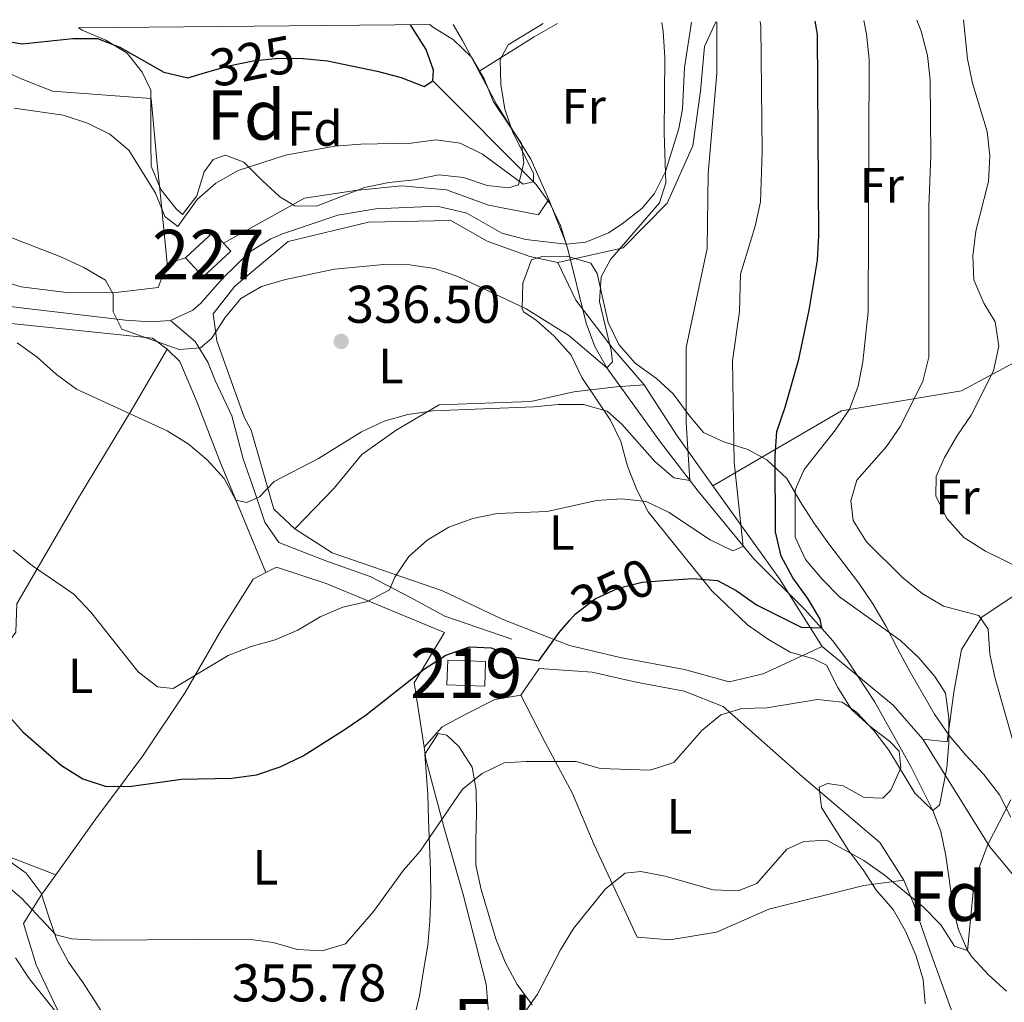
# Model space of a CAD drawing. Units: metres. Extents: x 576310 to 579757, y 4765873 to 4770538.
# Drawn here: x 578309 to 578508, y 4766858 to 4767057 of the extents above; entities that cross this region are included whole.
import ezdxf
from ezdxf.enums import TextEntityAlignment as Align

# ---------------------------------------------------------------- set-up
doc = ezdxf.new("R2010")
doc.units = ezdxf.units.M
doc.header["$MEASUREMENT"] = 0
for name, pattern in [('DGN Style 2', [77.66329999999999, 46.59798, -31.06532]), ('DGN Style 3', [108.72862, 77.6633, -31.06532]), ('DGN Style 5', [54.36431, 23.29899, -31.06532])]:
    doc.linetypes.add(name, pattern=pattern)
for name, color, linetype, lineweight in [('Nivel 11', 7, 'Continuous', 0), ('Nivel 15', 7, 'Continuous', 0), ('Nivel 20', 7, 'Continuous', 0), ('Nivel 21', 7, 'Continuous', 0), ('Nivel 22', 7, 'Continuous', 0), ('Nivel 35', 7, 'Continuous', 0), ('Nivel 36', 7, 'Continuous', 0), ('Nivel 37', 7, 'Continuous', 0), ('Nivel 4', 7, 'Continuous', 0), ('Nivel 41', 7, 'Continuous', 0), ('Nivel 48', 7, 'Continuous', 0), ('Nivel 49', 7, 'Continuous', 0), ('Nivel 5', 7, 'Continuous', 0), ('Nivel 52', 7, 'Continuous', 0), ('Nivel 57', 7, 'Continuous', 0), ('Nivel 7', 7, 'Continuous', 0)]:
    doc.layers.add(name, color=color, linetype=linetype, lineweight=lineweight)
doc.styles.add('Style-Arial', font='txt')
doc.styles.add('Style-Arial Narrow', font='txt')
doc.styles.add('Style-Helvetica-Narrow-Oblique', font='txt')

# ---------------------------------------------------------------- blocks, each defined once
blk = doc.blocks.new('5PATER')
at = {"layer": 'Nivel 7', "linetype": 'Continuous', "lineweight": 0}
h = blk.add_hatch(color=51, dxfattribs=at)
edge = h.paths.add_edge_path()
edge.add_ellipse((-0.004882592707872391, -0.004379048943519592), major_axis=(-1.095731442372465, -1.110710699892244), ratio=0.9994222409660318, start_angle=0, end_angle=360)

msp = doc.modelspace()

# ---------------------------------------------------------------- linework, layer by layer
at = {"layer": 'Nivel 11', "color": 142, "linetype": 'DGN Style 3', "lineweight": 13}
msp.add_polyline3d([(578508.7199999988, 4766860.27, 363.32), (578505.120000001, 4766863.59, 361.74), (578501.8099999987, 4766867.130000001, 360.4), (578500.879999999, 4766868.52, 360), (578499.0100000016, 4766872.880000001, 358.99), (578497.9100000001, 4766877.640000001, 358.06), (578496.4899999984, 4766887.66, 356.4), (578495.4400000013, 4766892.57, 355.65), (578493.8399999999, 4766896.82, 355), (578489.3900000006, 4766905.720000001, 353.79), (578482.0899999999, 4766918.85, 352.29), (578476.6099999994, 4766927.15, 351.18), (578473.6099999994, 4766931.09, 350.52), (578468.0799999982, 4766937.35, 349.13), (578457.6799999997, 4766947.699999999, 345.84), (578446.4499999993, 4766961.369999999, 340.68), (578438.8299999982, 4766971.24, 337.98), (578427.9800000004, 4766986.26, 335), (578425.5300000012, 4766990.58, 334.35), (578423.7699999996, 4766995.290000001, 333.77), (578420.0799999982, 4767010.279999999, 332.16), (578418.5700000003, 4767015.050000001, 331.57), (578416.5199999996, 4767019.470000001, 330.9), (578413.6799999997, 4767023.359999999, 330.13), (578392.7800000012, 4767044.33, 325)], dxfattribs=at)
at = {"layer": 'Nivel 15', "color": 1, "linetype": 'Continuous', "lineweight": 0, "extrusion": (-0.02393556706016525, -0.022412394610882, 0.9994622420068277), "elevation": -120345.9603315646, "flags": 128}
msp.add_lwpolyline([(-3084385.353330437, 3678441.845707864), (-3084385.341983017, 3678449.469832156), (-3084382.328081891, 3678449.469832156)], dxfattribs=at)
at = {"layer": 'Nivel 15', "color": 51, "linetype": 'Continuous', "lineweight": 13, "elevation": 354.34, "flags": 128}
msp.add_lwpolyline([(578395.7899999991, 4766927.189999999), (578403.4600000009, 4766926.93), (578403.2899999991, 4766921.92), (578395.620000001, 4766922.189999999), (578395.7899999991, 4766927.189999999)], dxfattribs=at)
at = {"layer": 'Nivel 15', "color": 1, "linetype": 'Continuous', "lineweight": 0}
msp.add_polyline3d([(578350.4499999993, 4767011.5, 337.51), (578351.9499999993, 4767009.890000001, 337.51), (578346.379999999, 4767004.68, 337.51), (578342.8200000003, 4767008.5, 337.26)], dxfattribs=at)
at = {"layer": 'Nivel 20', "color": 7, "linetype": 'DGN Style 2', "lineweight": 0, "elevation": 335.36, "flags": 128}
msp.add_lwpolyline([(578342.8200000003, 4767008.5), (578339.0899999999, 4767007.41)], dxfattribs=at)
at = {"layer": 'Nivel 20', "color": 7, "linetype": 'DGN Style 2', "lineweight": 0, "extrusion": (0.7924839735946407, 0.5926523933708396, 0.1439871252142505), "elevation": 3283613.521239411, "flags": 128}
msp.add_lwpolyline([(3471116.924953634, -477433.8009836581), (3471104.641756739, -477427.8489609696), (3471092.21537865, -477426.0097960643)], dxfattribs=at)
at = {"layer": 'Nivel 20', "color": 7, "linetype": 'DGN Style 2', "lineweight": 0, "extrusion": (0.1304225496429186, 0.2991796571508831, 0.9452414989259202), "elevation": 1501949.071507912, "flags": 128}
msp.add_lwpolyline([(1374687.385695832, -4348898.492441922), (1374667.496557238, -4348885.991359334), (1374654.116042485, -4348876.339788221)], dxfattribs=at)
at = {"layer": 'Nivel 20', "color": 7, "linetype": 'DGN Style 2', "lineweight": 0, "extrusion": (0.2018743138514521, 0.3519771667248694, 0.9139796690908057), "elevation": 1794952.176553048, "flags": 128}
msp.add_lwpolyline([(1869827.138547603, -4042275.216060907), (1869835.701656023, -4042278.444570504), (1869854.041517591, -4042281.894886099)], dxfattribs=at)
at = {"layer": 'Nivel 20', "color": 7, "linetype": 'DGN Style 2', "lineweight": 0}
for points in [[(578287.75, 4767054.699999999, 326.85), (578291.1999999993, 4767052.880000001, 327.16), (578309.75, 4767044.65, 329.29), (578315.870000001, 4767042.199999999, 329.29), (578335.879999999, 4767040.710000001, 327.89), (578337.0199999996, 4767028.199999999, 329.89), (578337.9499999993, 4767019.119999999, 332.42), (578339.0899999999, 4767007.41, 333.53)], [(578350.4499999993, 4767011.5, 331.88), (578366.8399999999, 4767020.609999999, 331.74), (578377.1099999994, 4767022.109999999, 331.74), (578386.4400000013, 4767023.050000001, 331.74), (578395.5399999991, 4767022.300000001, 331.73), (578404.0300000012, 4767019.17, 331.73), (578414.1400000006, 4767017.189999999, 332.02), (578416.2300000004, 4767020.310000001, 332.02), (578412.5700000003, 4767028.449999999, 331.7), (578405.7100000009, 4767039.49, 331.25), (578398.7699999996, 4767052.460000001, 329.98), (578396.8999999985, 4767055.720000001, 329.38)], [(578418.0599999987, 4767007.560000001, 331.9), (578431.25, 4767010.57, 338.5), (578440.1600000001, 4767019.6, 338.63), (578445.370000001, 4767031.16, 338.9), (578446.8599999994, 4767042.25, 339.27), (578447.6700000018, 4767051.23, 341.17), (578450.0100000016, 4767056.210000001, 343.67)], [(578339.0899999999, 4767007.41, 333.53), (578337.25, 4767002.540000001, 333.53), (578329.2800000012, 4767001.560000001, 334.9), (578319.2600000016, 4767001.43, 336.61), (578309.5899999999, 4767002.67, 336.61), (578300.5500000007, 4767005.42, 337.92), (578287.8000000007, 4767010.880000001, 339.77), (578286.9600000009, 4767015.73, 338.01), (578277.6700000018, 4767017.17, 337.37), (578266.0399999991, 4767024.439999999, 337.37), (578244.4299999997, 4767034.26, 337.4), (578251.1099999994, 4767041.09, 334.92), (578259.1799999997, 4767053.67, 329.22), (578259.620000001, 4767054.439999999, 328.78)], [(578364.9100000001, 4766953.77, 342.4), (578360.6499999985, 4766957.73, 342.23), (578356.0599999987, 4766973.710000001, 339.18), (578354.6700000018, 4766976.310000001, 338.76), (578349.0899999999, 4766991.720000001, 337.2), (578348.370000001, 4766997.199999999, 335.64), (578352.7600000016, 4767002.77, 335.64), (578363.5300000012, 4767011.810000001, 335.64), (578379.7699999996, 4767015.720000001, 335.04), (578396.3900000006, 4767016.07, 334.77), (578403.7699999996, 4767011.890000001, 334.77), (578412.3900000006, 4767008.83, 334.77), (578418.0599999987, 4767007.560000001, 335.11)], [(578249.1000000015, 4767005.77, 351.32), (578249.8900000006, 4767008.699999999, 350.32), (578264.7899999991, 4767006.060000001, 348.33), (578288, 4766999.609999999, 339.87), (578304.7199999988, 4766995.540000001, 337.94), (578336.129999999, 4766992.32, 336.84), (578339.0700000003, 4766990.040000001, 336.84)], [(578418.0599999987, 4767007.560000001, 335.11), (578421.6600000001, 4766999.98, 335.47), (578429.1400000006, 4766990.189999999, 340.01), (578435.4800000004, 4766982.880000001, 341.13)], [(578540.3099999987, 4767004.449999999, 378.08), (578516.7699999996, 4766990.890000001, 367.5), (578499.6400000006, 4766981.619999999, 358.48), (578475.370000001, 4766977.6, 354.18), (578449.379999999, 4766962.42, 354.18)], [(578289.5300000012, 4766897.960000001, 356.78), (578290.129999999, 4766904.02, 355.03), (578302.6900000013, 4766924.84, 351.1), (578308.5, 4766932.85, 347.55), (578308.7100000009, 4766938.58, 346.86), (578320.9600000009, 4766959.65, 342.63), (578331.870000001, 4766977.720000001, 340.4), (578339.0700000003, 4766990.040000001, 338.6)], [(578339.0700000003, 4766990.040000001, 338.6), (578341.6499999985, 4766987.560000001, 338.6), (578345, 4766979.609999999, 338.93), (578349.75, 4766967.439999999, 341.51), (578359.0199999996, 4766944.91, 343.51)], [(578435.4800000004, 4766982.880000001, 341.13), (578429.870000001, 4766982.470000001, 340.92), (578421.2899999991, 4766981.42, 340.92), (578412.5799999982, 4766979.49, 340.92), (578394.0799999982, 4766978.810000001, 340.92), (578385.3999999985, 4766973.710000001, 340.92), (578378.4499999993, 4766968.75, 341.27), (578372.8299999982, 4766961.98, 341.28), (578364.9100000001, 4766953.77, 342.4)], [(578471.5100000016, 4766929.93, 354.28), (578459.5300000012, 4766924.43, 354.5), (578452.6900000013, 4766922.83, 354.49), (578443.6400000006, 4766925.33, 353.65), (578430.6700000018, 4766927.73, 351.28), (578420.4400000013, 4766930.16, 349.72), (578406.8299999982, 4766935.49, 348.54), (578394.7699999996, 4766941.199999999, 346.66), (578372.4200000018, 4766948.9, 343.85), (578364.9100000001, 4766953.77, 343.79)], [(578569.8999999985, 4766952.25, 388.44), (578568.129999999, 4766928.630000001, 389.27), (578566.6499999985, 4766915.359999999, 389.2), (578564.4499999993, 4766899.59, 388.54), (578563.4899999984, 4766885.57, 388.54), (578562.1900000013, 4766883.380000001, 387.7), (578530.8000000007, 4766873.52, 374.66), (578521.8399999999, 4766873.210000001, 370.05), (578512.629999999, 4766880.68, 363.67), (578505.4100000001, 4766889.48, 359.76), (578491.8099999987, 4766911.25, 355.48)], [(578391.0100000016, 4766909.59, 352.66), (578389.75, 4766917.869999999, 351.3), (578389.0300000012, 4766922.6, 351.19), (578395.129999999, 4766932.790000001, 349.77), (578371.2100000009, 4766942.66, 344.62), (578361.1600000001, 4766946.02, 343.8), (578359.0199999996, 4766944.91, 343.8)], [(578555.6700000018, 4766947.109999999, 380.01), (578541.4699999988, 4766946.65, 373.53), (578530.6400000006, 4766946.57, 370.11), (578521.25, 4766944.460000001, 366.51), (578510.6799999997, 4766940.529999999, 363.9), (578503.7399999984, 4766935.869999999, 360.73), (578499.6700000018, 4766929.369999999, 358.59), (578498.1099999994, 4766920.699999999, 357.67), (578496.7399999984, 4766910.66, 356.82), (578491.8099999987, 4766911.25, 356.27)], [(578359.0199999996, 4766944.91, 343.8), (578356.4499999993, 4766943.560000001, 343.8), (578349.9699999988, 4766933.24, 344.19), (578342.7100000009, 4766920.68, 347.58), (578334.129999999, 4766907.85, 350.58), (578324.6900000013, 4766895.09, 352.02), (578316.5899999999, 4766883.810000001, 354.14)], [(578488.0199999996, 4766882.699999999, 358.69), (578483.1099999994, 4766890.33, 358.31), (578467.4499999993, 4766903.68, 356.92), (578451.4699999988, 4766917.84, 355.18), (578443.6099999994, 4766920.9, 354.68), (578433.879999999, 4766922.77, 353.41), (578424.9600000009, 4766924.77, 351.6), (578414.3000000007, 4766925.51, 351.36), (578410.5399999991, 4766920.130000001, 351.36)], [(578391.0100000016, 4766909.59, 354.78), (578394.6999999993, 4766913.73, 354.71), (578399.3500000015, 4766916.189999999, 353.52), (578405.3099999987, 4766919.220000001, 353.27), (578410.5399999991, 4766920.130000001, 353.27)], [(578410.5399999991, 4766920.130000001, 353.27), (578415.4600000009, 4766910.57, 354.78), (578421.0100000016, 4766900.26, 357.63), (578425.370000001, 4766889.890000001, 361.08), (578430.1099999994, 4766879.77, 361.01), (578434.0899999999, 4766871.199999999, 361.35), (578440.6999999993, 4766870.68, 361.98), (578450.1499999985, 4766872.24, 362.03), (578460.7100000009, 4766876.859999999, 362.02), (578479.9299999997, 4766881.65, 362.02), (578488.0199999996, 4766882.699999999, 362.02)], [(578404.6600000001, 4766848.460000001, 361.06), (578403.5700000003, 4766861.720000001, 359.19), (578398.9100000001, 4766879.810000001, 356.28), (578395.0199999996, 4766893.49, 354.41), (578391.379999999, 4766907.17, 353.06), (578391.0100000016, 4766909.59, 352.66)], [(578316.5899999999, 4766883.810000001, 355.34), (578307.1099999994, 4766887.43, 357.44), (578300.620000001, 4766889.449999999, 357.44), (578293, 4766893.26, 357.31), (578289.4200000018, 4766896.91, 357.08), (578289.5300000012, 4766897.960000001, 356.78)], [(578316.5899999999, 4766883.810000001, 354.14), (578313.6400000006, 4766879.689999999, 354.92), (578310.0700000003, 4766873.939999999, 355.35), (578312.6099999994, 4766865.609999999, 356.68), (578316.8399999999, 4766856.67, 359.23), (578326.3999999985, 4766842.970000001, 359.23)], [(578488.0199999996, 4766882.699999999, 362.02), (578489.9800000004, 4766877.98, 362.4), (578493.2199999988, 4766868.470000001, 363.75), (578503.8500000015, 4766839.310000001, 369.74)]]:
    msp.add_polyline3d(points, dxfattribs=at)
at = {"layer": 'Nivel 21', "color": 7, "linetype": 'DGN Style 3', "lineweight": 0}
for points in [[(578339.7800000012, 4766995.83, 335.32), (578344.2899999991, 4766997.93, 334.75), (578345.870000001, 4766999.359999999, 334.55), (578350.25, 4767004.369999999, 334.37), (578355.7600000016, 4767009.77, 333.87), (578360.0300000012, 4767012.34, 333.38), (578362.3999999985, 4767013.359999999, 333.18), (578373.5799999982, 4767017.18, 333.04), (578381.2300000004, 4767018.460000001, 333.04), (578393.629999999, 4767018.98, 333.04), (578399.6799999997, 4767017.59, 333.07), (578406.75, 4767013.529999999, 333.16), (578411.5899999999, 4767012.23, 333.44), (578419.7600000016, 4767011.310000001, 334.4), (578423.6999999993, 4767011.710000001, 334.87), (578428.2899999991, 4767013.560000001, 334.85), (578431.0899999999, 4767015.369999999, 334.87), (578435.0599999987, 4767018.48, 335.16), (578437.5899999999, 4767021.51, 335.4), (578439.8399999999, 4767026, 335.7), (578442.5300000012, 4767034.65, 335.92), (578443.2699999996, 4767038.550000001, 335.94), (578443.6499999985, 4767047.029999999, 336.88), (578445.1000000015, 4767056.16, 337.46)], [(578179.120000001, 4767048.779999999, 350.7), (578183.3599999994, 4767046.33, 350.16), (578192.9600000009, 4767037.48, 350.04), (578200.4600000009, 4767033.290000001, 350.04), (578208.5700000003, 4767027.59, 348.71), (578216.3399999999, 4767023.93, 347.8), (578226.8900000006, 4767019.76, 347.4), (578231.7699999996, 4767018.869999999, 346.79), (578236.7300000004, 4767018.52, 346.04), (578240.6700000018, 4767017.859999999, 345.55), (578259.870000001, 4767012.4, 344.23), (578269.5, 4767009.390000001, 342.99), (578278.9299999997, 4767006.34, 341.26), (578287.9100000001, 4767002.060000001, 340.12), (578294.0599999987, 4767000.48, 339.3), (578308.9400000013, 4766998.5, 337.62), (578330.6900000013, 4766995.960000001, 335.96), (578335.6799999997, 4766995.6, 335.61), (578339.7800000012, 4766995.83, 335.32)], [(578339.7800000012, 4766995.83, 335.32), (578344.7300000004, 4766991.630000001, 334.85), (578347.3099999987, 4766987.460000001, 335.49), (578348.7699999996, 4766983.75, 336.04), (578352.120000001, 4766976.609999999, 337.51), (578354.4200000018, 4766967.9, 339.62), (578356.7699999996, 4766961.130000001, 341.23), (578358.8000000007, 4766955.1, 341.23), (578361.6700000018, 4766950.970000001, 341.85), (578371.1799999997, 4766947.27, 342.99), (578380.1099999994, 4766944.09, 345.16), (578388.1099999994, 4766939.91, 346.95), (578395.2399999984, 4766936.09, 347.8), (578408.7800000012, 4766931.449999999, 349.57)]]:
    msp.add_polyline3d(points, dxfattribs=at)
at = {"layer": 'Nivel 22', "color": 30, "linetype": 'DGN Style 5', "lineweight": 30, "flags": 128}
for points, elevation in [([(578346.1799999997, 4767045.779999999), (578351.5300000012, 4767047.359999999), (578356.4400000013, 4767048.32), (578361.4899999984, 4767048.92), (578366.4899999984, 4767048.83), (578366.5599999987, 4767048.82)], 325), ([(578420.5100000016, 4766935.290000001), (578421.5899999999, 4766936.529999999), (578425.6099999994, 4766939.619999999), (578430.2199999988, 4766941.73), (578435.120000001, 4766942.949999999), (578439.4699999988, 4766943.27)], 350)]:
    msp.add_lwpolyline(points, dxfattribs=dict(at, elevation=elevation))
at = {"layer": 'Nivel 35', "color": 92, "linetype": 'DGN Style 3', "lineweight": 0}
for points in [[(578392.1700000018, 4767055.67, 332.92), (578392.7100000009, 4767055.23, 333.18), (578396.9400000013, 4767052.630000001, 333.8), (578400.6099999994, 4767049.119999999, 333.31), (578403.1799999997, 4767044.710000001, 333.07), (578405.0599999987, 4767040.07, 333.06), (578410.6799999997, 4767031.609999999, 333.07), (578411.1999999993, 4767027.75, 333.07), (578410.1099999994, 4767023.26, 333.43), (578408.1799999997, 4767022.689999999, 333.73), (578403.7600000016, 4767023.16, 333.65), (578398.9499999993, 4767024.75, 332.97), (578393.9699999988, 4767025.34, 332.8), (578389.0700000003, 4767024.33, 332.82), (578383.8900000006, 4767023.779999999, 333.34), (578379, 4767022.720000001, 333.37), (578369.2800000012, 4767018.949999999, 333.14), (578364.8599999994, 4767019.040000001, 333.14), (578361.8599999994, 4767020.83, 332.95), (578358.1900000013, 4767024.199999999, 332.52), (578354.5899999999, 4767027.880000001, 332.47), (578350.8399999999, 4767029.290000001, 332.47), (578348.3500000015, 4767028.4, 332.47), (578346.5599999987, 4767025.9, 333.09), (578345.1000000015, 4767021.029999999, 334.66), (578342.1999999993, 4767017.279999999, 335.05), (578340.879999999, 4767018.449999999, 334.91), (578337.7899999991, 4767022.34, 334.33), (578335.8500000015, 4767027.050000001, 334.3), (578335.75, 4767032.060000001, 334.3), (578335.8000000007, 4767042.4, 332.97), (578334.0399999991, 4767046.060000001, 332.68), (578330.9800000004, 4767049.890000001, 331.71), (578326.6600000001, 4767052.550000001, 331.07), (578321.8999999985, 4767054.58, 330.16), (578321.1900000013, 4767055.01, 330.12)], [(578422.8900000006, 4766984.359999999, 343.75), (578420.7600000016, 4766988.859999999, 343.28), (578417.3099999987, 4766992.699999999, 343.28), (578413.6499999985, 4766995.949999999, 343.28), (578411.120000001, 4766997.619999999, 338.91), (578410.8399999999, 4766998.290000001, 338.6), (578410.9899999984, 4767003.4, 338.6), (578412.7600000016, 4767008.15, 338.6), (578414.879999999, 4767008.779999999, 338.6), (578419.879999999, 4767008.880000001, 338.6), (578424.7300000004, 4767007.48, 338.6), (578425.9899999984, 4767005.369999999, 338.6), (578428.2300000004, 4766995.48, 338.77), (578430.4100000001, 4766990.99, 338.95), (578433.6999999993, 4766987.220000001, 339.66), (578438.0199999996, 4766984.15, 341.89), (578441.379999999, 4766981.01, 343.9), (578444.6700000018, 4766976.59, 345.9), (578447.4899999984, 4766973.210000001, 348.41), (578451.620000001, 4766971.34, 351.65), (578456.4899999984, 4766969.75, 355.02), (578460.2699999996, 4766967.710000001, 357.56), (578464.3200000003, 4766963.93, 359.58), (578467.0100000016, 4766959.290000001, 360.5), (578469.7699999996, 4766954.960000001, 360.42), (578472.8099999987, 4766950.74, 359.62), (578478.9200000018, 4766942.75, 359.08), (578481.7600000016, 4766938.560000001, 358.62), (578484.4400000013, 4766934, 358.3), (578486.7800000012, 4766929.41, 358.3), (578489.129999999, 4766925.07, 359.12), (578494.1999999993, 4766916.25, 362.24), (578497.1799999997, 4766911.949999999, 363.5), (578500.5599999987, 4766907.960000001, 364.27), (578504.1900000013, 4766904.050000001, 365.51), (578507.3399999999, 4766899.960000001, 366.77), (578509.6099999994, 4766895.43, 367.89)], [(578492.2899999991, 4766857.75, 367.59), (578491.9100000001, 4766862.67, 366.73), (578490.4100000001, 4766867.560000001, 366.37), (578488.3299999982, 4766872.43, 366.37), (578485.8099999987, 4766876.77, 366.37), (578482.4899999984, 4766880.609999999, 365.82), (578479.7800000012, 4766884.83, 364.92), (578476.7699999996, 4766888.859999999, 363.57), (578471.3500000015, 4766897.42, 361.99), (578470.8900000006, 4766901.529999999, 361.62), (578472.5700000003, 4766902.279999999, 361.62), (578475.75, 4766901.810000001, 361.62), (578480, 4766899.4, 361.56), (578483.7300000004, 4766899.300000001, 359.8), (578485.3399999999, 4766900.93, 359.29), (578487.3599999994, 4766905.41, 358.36), (578487.0300000012, 4766908.790000001, 357.39), (578485.1499999985, 4766910.77, 357.1), (578481.0899999999, 4766913.859999999, 356.3), (578477.3999999985, 4766917.23, 356.06), (578474.620000001, 4766921.67, 356.06), (578472.3500000015, 4766926.199999999, 356.74), (578469.7899999991, 4766927.49, 357.79), (578465.0100000016, 4766928.779999999, 358.53), (578460.6400000006, 4766931.390000001, 358.94), (578456.4100000001, 4766934.32, 357.55), (578449.1700000018, 4766941.24, 355.5), (578436.3299999982, 4766957.17, 351.51), (578434, 4766961.630000001, 350.43), (578432.1600000001, 4766966.42, 348.63), (578430.8200000003, 4766971.390000001, 347.37), (578428.7100000009, 4766975.73, 346.04), (578422.8900000006, 4766984.359999999, 343.75)], [(578391.1900000013, 4766908.17, 357.75), (578393.8599999994, 4766912.390000001, 357.75), (578395.6400000006, 4766912.060000001, 357.75), (578398.0300000012, 4766909.77, 357.75), (578400.7300000004, 4766905.550000001, 358.13), (578401.5700000003, 4766901.01, 359.96), (578401.6099999994, 4766896.23, 361.45), (578401.4499999993, 4766890.790000001, 362.81), (578401.4800000004, 4766885.75, 363.26), (578402.5500000007, 4766880.859999999, 363.26), (578405.5100000016, 4766870.890000001, 363.17), (578407.4100000001, 4766866.109999999, 363.17), (578409.8000000007, 4766861.640000001, 363.35), (578412.879999999, 4766857.550000001, 364.96)], [(578388.8500000015, 4766854.279999999, 364.16), (578390.0700000003, 4766859.33, 362.6), (578390.9100000001, 4766864.439999999, 361.79), (578391.75, 4766869.550000001, 361.46), (578392.2100000009, 4766874.4, 360.31), (578392.370000001, 4766879.49, 359.61), (578392.3299999982, 4766884.689999999, 359.48), (578391.8900000006, 4766894.970000001, 358.25), (578391.8000000007, 4766900.01, 358.25), (578391.1900000013, 4766908.17, 357.75)], [(578307.3099999987, 4766886.5, 367.16), (578310.5599999987, 4766884.16, 367.16), (578313.6400000006, 4766880.07, 369.24), (578315.1499999985, 4766875.32, 369.66), (578316.8099999987, 4766870.560000001, 369.62), (578319.1600000001, 4766866.130000001, 369.6), (578322.1000000015, 4766861.949999999, 368.65), (578325, 4766857.470000001, 367.03), (578327.5899999999, 4766853.310000001, 366.01), (578330.4699999988, 4766848.85, 365.87), (578333.7399999984, 4766844.949999999, 365.87), (578337.2300000004, 4766841.43, 366.54), (578341.2800000012, 4766838.17, 366.52), (578345.6900000013, 4766836.26, 364.94), (578350.379999999, 4766833.220000001, 364.53), (578354.1400000006, 4766829.880000001, 364.53), (578356.6099999994, 4766825.540000001, 365.08), (578355.3000000007, 4766824.279999999, 365.96), (578352.620000001, 4766824.140000001, 367.23), (578347.9100000001, 4766825.07, 368.66)]]:
    msp.add_polyline3d(points, dxfattribs=at)
at = {"layer": 'Nivel 36', "color": 92, "linetype": 'Continuous', "lineweight": 0, "extrusion": (0.4717446246903207, -0.8288392004649398, 0.3008032394247577), "elevation": -3678157.564562654, "flags": 128}
msp.add_lwpolyline([(2860721.595552985, 1160477.339741145), (2860734.746080022, 1160479.080355573), (2860740.198590215, 1160479.206183122)], dxfattribs=at)
at = {"layer": 'Nivel 36', "color": 92, "linetype": 'Continuous', "lineweight": 0, "extrusion": (-0.03126017819852748, 0.07962836223063302, 0.9963343440770591), "elevation": 361839.9764955537, "flags": 128}
msp.add_lwpolyline([(-2280404.511643961, -4210448.334366103), (-2280404.511643961, -4210438.748720584)], dxfattribs=at)
at = {"layer": 'Nivel 4', "color": 30, "linetype": 'Continuous', "lineweight": 30, "flags": 128}
for points, elevation in [([(578298.120000001, 4767054.800000001), (578304.8500000015, 4767052.59), (578309.7899999991, 4767051.82), (578319.9800000004, 4767052.880000001), (578325.0199999996, 4767052.85), (578329.5199999996, 4767051.140000001), (578338.3999999985, 4767046.09), (578343.2699999996, 4767044.92), (578346.1799999997, 4767045.779999999)], 325), ([(578366.5599999987, 4767048.82), (578371.5100000016, 4767048.380000001), (578381.5, 4767046.25), (578386.3599999994, 4767044.970000001), (578391.0500000007, 4767043.189999999), (578392.7800000012, 4767044.33), (578392.8900000006, 4767046.449999999), (578391.4299999997, 4767050.67), (578388.2699999996, 4767055.640000001)], 325), ([(578439.4699999988, 4766943.27), (578445.3299999982, 4766943.710000001), (578450.3099999987, 4766943.310000001), (578454.120000001, 4766941.279999999), (578458.1799999997, 4766938.35), (578467.2100000009, 4766933.84), (578471.4299999997, 4766933.73), (578471.1000000015, 4766935.470000001), (578468.5799999982, 4766939.689999999), (578465.5700000003, 4766943.84), (578463.1799999997, 4766948.23), (578462.0799999982, 4766953.130000001), (578461.9800000004, 4766968.42), (578462.2899999991, 4766973.41), (578464.0300000012, 4766978.34), (578466.7699999996, 4766988.07), (578468.870000001, 4766997.970000001), (578470.5599999987, 4767008.029999999), (578470.8399999999, 4767013.07), (578470.5100000016, 4767053.74), (578470.0700000003, 4767056.4)], 350), ([(578303.2199999988, 4766920.109999999), (578309.9499999993, 4766912.66), (578317.6999999993, 4766905.880000001), (578322.0199999996, 4766903.23), (578326.7699999996, 4766901.65), (578331.8900000006, 4766901.720000001), (578341.9499999993, 4766903.17), (578352.1600000001, 4766903.359999999), (578357.120000001, 4766904), (578361.9400000013, 4766905.619999999), (578366.5799999982, 4766907.880000001), (578375.0799999982, 4766913.25), (578379.3000000007, 4766916.119999999), (578391.1000000015, 4766925.41), (578395.4100000001, 4766928.189999999), (578400.1999999993, 4766929.9), (578404.5599999987, 4766929.68), (578409.2399999984, 4766927.84), (578414.1900000013, 4766927.040000001), (578418.3000000007, 4766932.76), (578420.5100000016, 4766935.290000001)], 350)]:
    msp.add_lwpolyline(points, dxfattribs=dict(at, elevation=elevation))
at = {"layer": 'Nivel 49', "color": 7, "linetype": 'Continuous', "lineweight": 0, "extrusion": (-0.03941366969464837, -0.0003664838264083957, 0.999222912232704), "elevation": -24210.94545305382, "flags": 128}
msp.add_lwpolyline([(-4761471.717485359, 622149.4111993089), (-4761471.717485359, 622220.4494706839)], dxfattribs=at)
at = {"layer": 'Nivel 5', "color": 30, "linetype": 'Continuous', "lineweight": 0, "flags": 128}
for points, elevation in [([(578500.8299999982, 4767048.75), (578500.0599999987, 4767056.67)], 365), ([(578290.0100000016, 4766895.65), (578309.6099999994, 4766879.09), (578316.5599999987, 4766871.68), (578319.8000000007, 4766870.890000001), (578324.7899999991, 4766870.609999999), (578355.4299999997, 4766870.810000001), (578360.5399999991, 4766870.09), (578365.4100000001, 4766868.689999999), (578370.3999999985, 4766868.41), (578375.120000001, 4766869.880000001), (578380.7899999991, 4766876.359999999), (578386.8500000015, 4766884.720000001), (578390.1900000013, 4766888.6), (578398.8099999987, 4766901.09), (578402.7300000004, 4766904.25), (578407.2199999988, 4766906.460000001), (578411.620000001, 4766906.68), (578421.7800000012, 4766906.68), (578426.5799999982, 4766905.279999999), (578436.7300000004, 4766904.970000001), (578441.5, 4766906.49), (578447.1499999985, 4766912.949999999), (578451.0100000016, 4766916.130000001), (578455.2800000012, 4766917.43), (578460.2800000012, 4766917.560000001), (578470.5199999996, 4766919.27), (578475.5100000016, 4766918.68), (578478.4499999993, 4766916.65), (578481.8999999985, 4766912.99), (578484.9800000004, 4766909.029999999), (578490.2100000009, 4766900.34), (578493.8399999999, 4766896.82), (578495.1999999993, 4766897.880000001), (578496.7100000009, 4766905.43), (578497.1099999994, 4766910.48), (578497.0799999982, 4766915.48), (578496.4299999997, 4766920.5), (578494.2899999991, 4766923.91), (578491.0199999996, 4766927.689999999), (578487.3099999987, 4766931.17), (578475.0199999996, 4766940.02), (578471.4699999988, 4766943.58), (578468.1000000015, 4766947.529999999), (578466.0199999996, 4766952.08), (578466.0100000016, 4766961.6), (578467.8500000015, 4766965.720000001), (578474.2100000009, 4766973.73), (578476.9899999984, 4766977.93), (578478.7600000016, 4766982.6), (578479.7300000004, 4766987.529999999), (578480.7800000012, 4766997.630000001), (578481.0100000016, 4767048.710000001), (578480.4800000004, 4767053.75), (578479.9100000001, 4767056.49)], 355), ([(578303.4600000009, 4767014.16), (578317.6000000015, 4767008.73), (578322.2100000009, 4767006.560000001), (578326.5899999999, 4767004.029999999), (578328.1700000018, 4767001.18), (578328.1900000013, 4766997.630000001), (578329.8900000006, 4766994.09), (578341.5100000016, 4766989.99), (578345.8000000007, 4766990.33), (578348.0300000012, 4766992.210000001), (578350.8099999987, 4766996.470000001), (578353.9899999984, 4767000.32), (578358.1700000018, 4767002.74), (578363.0199999996, 4767004.15), (578372.9100000001, 4767006.27), (578382.8900000006, 4767007.199999999), (578388.1099999994, 4767007.109999999), (578393.1499999985, 4767006.4), (578397.870000001, 4767004.73), (578411.6499999985, 4766998.210000001), (578420.2699999996, 4766992.810000001), (578427.9800000004, 4766986.26), (578429.0899999999, 4766987.51), (578428.8299999982, 4766989.810000001), (578426.4600000009, 4766999.699999999), (578426.7800000012, 4767004.689999999), (578428.7100000009, 4767008.189999999), (578438.6000000015, 4767019.65), (578439.879999999, 4767023.710000001), (578439.5599999987, 4767033.75), (578439.7100000009, 4767049.119999999), (578439.370000001, 4767054.290000001), (578439.0500000007, 4767056.109999999)], 335), ([(578307.9499999993, 4766949.41), (578311.8599999994, 4766946.290000001), (578320.2199999988, 4766940.52), (578323.6600000001, 4766936.9), (578333.2100000009, 4766924.85), (578337.1499999985, 4766921.77), (578340.2699999996, 4766921.470000001), (578351.379999999, 4766928.15), (578356.0399999991, 4766929.98), (578360.8900000006, 4766931.32), (578365.5, 4766933.26), (578370.0100000016, 4766935.93), (578374.6000000015, 4766937.93), (578379.5799999982, 4766939.040000001), (578384, 4766941.380000001), (578385.0899999999, 4766944), (578387.9200000018, 4766948.119999999), (578391.6700000018, 4766951.449999999), (578396.0500000007, 4766954.1), (578400.8999999985, 4766955.810000001), (578405.8099999987, 4766956.84), (578415.8999999985, 4766957.279999999), (578425.8500000015, 4766959.460000001), (578430.9600000009, 4766959.810000001), (578435.9299999997, 4766959.300000001), (578440.4400000013, 4766957.130000001), (578448.8299999982, 4766951.550000001), (578453.4499999993, 4766949.310000001), (578455.5, 4766950.189999999), (578453.7100000009, 4766967.189999999), (578453.379999999, 4766987.73), (578454.75, 4766997.699999999), (578454.9499999993, 4767005.25), (578457.9400000013, 4767014.92), (578459.0300000012, 4767019.85), (578459.3299999982, 4767029.960000001), (578459.1099999994, 4767055.35), (578458.9400000013, 4767056.290000001)], 345), ([(578308.1700000018, 4767038.790000001), (578318.0899999999, 4767037.359999999), (578322.9499999993, 4767035.77), (578327.5199999996, 4767033.560000001), (578331.3200000003, 4767030.310000001), (578336.75, 4767021.6), (578338.5899999999, 4767016.880000001), (578341.2199999988, 4767014.84), (578345.1700000018, 4767020.35), (578348.9299999997, 4767023.640000001), (578353.4299999997, 4767026.17), (578363, 4767029.279999999), (578372.9600000009, 4767031.109999999), (578378.2300000004, 4767031.529999999), (578388.379999999, 4767031.720000001), (578393.3599999994, 4767032.369999999), (578398.3200000003, 4767031.73), (578402.8299999982, 4767029.5), (578411.0399999991, 4767023.390000001), (578413.1600000001, 4767023.91), (578413.1499999985, 4767025.65), (578408.9800000004, 4767033.85), (578407.3299999982, 4767038.57), (578406.5500000007, 4767043.550000001), (578406.3900000006, 4767048.59), (578407.9899999984, 4767051.59), (578415.0700000003, 4767055.880000001)], 330), ([(578308.7300000004, 4766991.33), (578312.8000000007, 4766988.42), (578316.6900000013, 4766984.91), (578320.7300000004, 4766981.960000001), (578339.0599999987, 4766973.529999999), (578343.3500000015, 4766970.960000001), (578347.1900000013, 4766967.67), (578350.5799999982, 4766963.949999999), (578352.9800000004, 4766959.550000001), (578355.1600000001, 4766959.060000001), (578357.7699999996, 4766960.199999999), (578360.7399999984, 4766963.33), (578369.6799999997, 4766967.939999999), (578378.3599999994, 4766973.35), (578382.9600000009, 4766975.5), (578387.7600000016, 4766976.880000001), (578392.8200000003, 4766977.609999999), (578413.2100000009, 4766978.380000001), (578418.1900000013, 4766978.91), (578423.2300000004, 4766978.880000001), (578428.0399999991, 4766977.51), (578430.9800000004, 4766974.880000001), (578437.6799999997, 4766967.34), (578441.4899999984, 4766964.07), (578444.7600000016, 4766963.51), (578444, 4766975.16), (578444.0100000016, 4766990.43), (578448.25, 4767010.43), (578448.4499999993, 4767025.59), (578450.1999999993, 4767045.890000001), (578450.1900000013, 4767056.040000001), (578450.1700000018, 4767056.210000001)], 340), ([(578487.3200000003, 4766974.51), (578491.8399999999, 4766983.57), (578493.0500000007, 4766988.42), (578493.0399999991, 4767018.949999999), (578493.4699999988, 4767029.17), (578493.3099999987, 4767044.49), (578492.7899999991, 4767049.460000001), (578491.4699999988, 4767054.35), (578490.629999999, 4767056.59)], 360), ([(578513.5199999996, 4766944.779999999), (578504.4800000004, 4766949.220000001), (578500.1400000006, 4766951.98), (578496.6900000013, 4766955.82), (578494.4800000004, 4766960.41), (578494.5199999996, 4766964.34), (578496.2399999984, 4766968.15), (578498.7100000009, 4766972.49), (578501.6000000015, 4766976.720000001), (578506.120000001, 4766985.710000001), (578507.1700000018, 4766990.67), (578506.4600000009, 4766995.560000001), (578504.1900000013, 4766999.34), (578502.1700000018, 4767004.060000001), (578501.9499999993, 4767008.92), (578502.5199999996, 4767013.890000001), (578505.0899999999, 4767023.949999999), (578505.370000001, 4767029.119999999), (578504.8099999987, 4767034.09), (578501.8599999994, 4767043.810000001), (578500.8299999982, 4767048.75)], 365), ([(578510.6099999994, 4766908.83), (578506.4400000013, 4766923.48), (578505.4100000001, 4766928.41), (578505.0599999987, 4766933.449999999), (578503.1700000018, 4766936.24), (578496, 4766938.130000001), (578491.7100000009, 4766940.689999999), (578487.7699999996, 4766943.83), (578480.4699999988, 4766951.1), (578477.7600000016, 4766955.449999999), (578477.3000000007, 4766959.43), (578478.5199999996, 4766963.550000001), (578484.5100000016, 4766970.380000001), (578487.3200000003, 4766974.51)], 360), ([(578411.6999999993, 4766856.48), (578413.9299999997, 4766859.67), (578418.6000000015, 4766868.67), (578421.2100000009, 4766872.93), (578427.6700000018, 4766881), (578431.6400000006, 4766884.140000001), (578434.8099999987, 4766884.470000001), (578439.7399999984, 4766883.51), (578449.4699999988, 4766880.77), (578454.5199999996, 4766880.550000001), (578458.3099999987, 4766882.07), (578464.3099999987, 4766888.960000001), (578467.7899999991, 4766890.540000001), (578472.4499999993, 4766890.82), (578479.9299999997, 4766886.710000001), (578484.0199999996, 4766883.790000001), (578491.9100000001, 4766877.310000001), (578495.4899999984, 4766873.66), (578498.2600000016, 4766869.380000001), (578500.879999999, 4766868.52), (578502.0399999991, 4766880.27), (578503.1799999997, 4766885.17), (578504.9699999988, 4766889.91), (578509.6499999985, 4766898.970000001)], 360), ([(578308.4200000018, 4766867.029999999), (578311.1700000018, 4766862.83), (578327.1499999985, 4766842.91)], 360)]:
    msp.add_lwpolyline(points, dxfattribs=dict(at, elevation=elevation))
at = {"layer": 'Nivel 52', "color": 1, "linetype": 'Continuous', "lineweight": 0}
msp.add_polyline3d([(578342.8200000003, 4767008.5, 337.26), (578346.379999999, 4767004.68, 337.51), (578351.9499999993, 4767009.890000001, 337.51), (578350.4499999993, 4767011.5, 337.51), (578348.3900000006, 4767013.699999999, 337.51)], close=True, dxfattribs=at)
at = {"layer": 'Nivel 52', "color": 1, "linetype": 'Continuous', "lineweight": 13}
msp.add_3dface([(578395.7899999991, 4766927.189999999, 354.34), (578395.620000001, 4766922.189999999, 354.34), (578403.2899999991, 4766921.92, 354.34), (578403.4600000009, 4766926.93, 354.34)], dxfattribs=at)
at = {"layer": 'Nivel 57', "color": 92, "linetype": 'DGN Style 3', "lineweight": 0}
msp.add_polyline3d([(578321.1900000013, 4767055.01, 330.12), (578321.8999999985, 4767054.58, 330.16), (578326.6600000001, 4767052.550000001, 331.07), (578330.9800000004, 4767049.890000001, 331.71), (578334.0399999991, 4767046.060000001, 332.68), (578335.8000000007, 4767042.4, 332.97), (578335.75, 4767032.060000001, 334.3), (578335.8500000015, 4767027.050000001, 334.3), (578337.7899999991, 4767022.34, 334.33), (578340.879999999, 4767018.449999999, 334.91), (578342.1999999993, 4767017.279999999, 335.05), (578345.1000000015, 4767021.029999999, 334.66), (578346.5599999987, 4767025.9, 333.09), (578348.3500000015, 4767028.4, 332.47), (578350.8399999999, 4767029.290000001, 332.47), (578354.5899999999, 4767027.880000001, 332.47), (578358.1900000013, 4767024.199999999, 332.52), (578361.8599999994, 4767020.83, 332.95), (578364.8599999994, 4767019.040000001, 333.14), (578369.2800000012, 4767018.949999999, 333.14), (578379, 4767022.720000001, 333.37), (578383.8900000006, 4767023.779999999, 333.34), (578389.0700000003, 4767024.33, 332.82), (578393.9699999988, 4767025.34, 332.8), (578398.9499999993, 4767024.75, 332.97), (578403.7600000016, 4767023.16, 333.65), (578408.1799999997, 4767022.689999999, 333.73), (578410.1099999994, 4767023.26, 333.43), (578411.1999999993, 4767027.75, 333.07), (578410.6799999997, 4767031.609999999, 333.07), (578405.0599999987, 4767040.07, 333.06), (578403.1799999997, 4767044.710000001, 333.07), (578400.6099999994, 4767049.119999999, 333.31), (578396.9400000013, 4767052.630000001, 333.8), (578392.7100000009, 4767055.23, 333.18), (578392.1700000018, 4767055.67, 332.92)], close=True, dxfattribs=at)
for points in [[(578509.6099999994, 4766895.43, 367.89), (578507.3399999999, 4766899.960000001, 366.77), (578504.1900000013, 4766904.050000001, 365.51), (578500.5599999987, 4766907.960000001, 364.27), (578497.1799999997, 4766911.949999999, 363.5), (578494.1999999993, 4766916.25, 362.24), (578489.129999999, 4766925.07, 359.12), (578486.7800000012, 4766929.41, 358.3), (578484.4400000013, 4766934, 358.3), (578481.7600000016, 4766938.560000001, 358.62), (578478.9200000018, 4766942.75, 359.08), (578472.8099999987, 4766950.74, 359.62), (578469.7699999996, 4766954.960000001, 360.42), (578467.0100000016, 4766959.290000001, 360.5), (578464.3200000003, 4766963.93, 359.58), (578460.2699999996, 4766967.710000001, 357.56), (578456.4899999984, 4766969.75, 355.02), (578451.620000001, 4766971.34, 351.65), (578447.4899999984, 4766973.210000001, 348.41), (578444.6700000018, 4766976.59, 345.9), (578441.379999999, 4766981.01, 343.9), (578438.0199999996, 4766984.15, 341.89), (578433.6999999993, 4766987.220000001, 339.66), (578430.4100000001, 4766990.99, 338.95), (578428.2300000004, 4766995.48, 338.77), (578425.9899999984, 4767005.369999999, 338.6), (578424.7300000004, 4767007.48, 338.6), (578419.879999999, 4767008.880000001, 338.6), (578414.879999999, 4767008.779999999, 338.6), (578412.7600000016, 4767008.15, 338.6), (578410.9899999984, 4767003.4, 338.6), (578410.8399999999, 4766998.290000001, 338.6), (578411.120000001, 4766997.619999999, 338.91), (578413.6499999985, 4766995.949999999, 343.28), (578417.3099999987, 4766992.699999999, 343.28), (578420.7600000016, 4766988.859999999, 343.28), (578422.8900000006, 4766984.359999999, 343.75), (578428.7100000009, 4766975.73, 346.04), (578430.8200000003, 4766971.390000001, 347.37), (578432.1600000001, 4766966.42, 348.63), (578434, 4766961.630000001, 350.43), (578436.3299999982, 4766957.17, 351.51), (578449.1700000018, 4766941.24, 355.5), (578456.4100000001, 4766934.32, 357.55), (578460.6400000006, 4766931.390000001, 358.94), (578465.0100000016, 4766928.779999999, 358.53), (578469.7899999991, 4766927.49, 357.79), (578472.3500000015, 4766926.199999999, 356.74), (578474.620000001, 4766921.67, 356.06), (578477.3999999985, 4766917.23, 356.06), (578481.0899999999, 4766913.859999999, 356.3), (578485.1499999985, 4766910.77, 357.1), (578487.0300000012, 4766908.790000001, 357.39), (578487.3599999994, 4766905.41, 358.36), (578485.3399999999, 4766900.93, 359.29), (578483.7300000004, 4766899.300000001, 359.8), (578480, 4766899.4, 361.56), (578475.75, 4766901.810000001, 361.62), (578472.5700000003, 4766902.279999999, 361.62), (578470.8900000006, 4766901.529999999, 361.62), (578471.3500000015, 4766897.42, 361.99), (578476.7699999996, 4766888.859999999, 363.57), (578479.7800000012, 4766884.83, 364.92), (578482.4899999984, 4766880.609999999, 365.82), (578485.8099999987, 4766876.77, 366.37), (578488.3299999982, 4766872.43, 366.37), (578490.4100000001, 4766867.560000001, 366.37), (578491.9100000001, 4766862.67, 366.73), (578492.2899999991, 4766857.75, 367.59)], [(578412.879999999, 4766857.550000001, 364.96), (578409.8000000007, 4766861.640000001, 363.35), (578407.4100000001, 4766866.109999999, 363.17), (578405.5100000016, 4766870.890000001, 363.17), (578402.5500000007, 4766880.859999999, 363.26), (578401.4800000004, 4766885.75, 363.26), (578401.4499999993, 4766890.790000001, 362.81), (578401.6099999994, 4766896.23, 361.45), (578401.5700000003, 4766901.01, 359.96), (578400.7300000004, 4766905.550000001, 358.13), (578398.0300000012, 4766909.77, 357.75), (578395.6400000006, 4766912.060000001, 357.75), (578393.8599999994, 4766912.390000001, 357.75), (578391.1900000013, 4766908.17, 357.75), (578391.8000000007, 4766900.01, 358.25), (578391.8900000006, 4766894.970000001, 358.25), (578392.3299999982, 4766884.689999999, 359.48), (578392.370000001, 4766879.49, 359.61), (578392.2100000009, 4766874.4, 360.31), (578391.75, 4766869.550000001, 361.46), (578390.9100000001, 4766864.439999999, 361.79), (578390.0700000003, 4766859.33, 362.6), (578388.8500000015, 4766854.279999999, 364.16)], [(578325, 4766857.470000001, 367.03), (578322.1000000015, 4766861.949999999, 368.65), (578319.1600000001, 4766866.130000001, 369.6), (578316.8099999987, 4766870.560000001, 369.62), (578315.1499999985, 4766875.32, 369.66), (578313.6400000006, 4766880.07, 369.24), (578310.5599999987, 4766884.16, 367.16), (578307.3099999987, 4766886.5, 367.16)]]:
    msp.add_polyline3d(points, dxfattribs=at)

# ---------------------------------------------------------------- block references
at = {"layer": 'Nivel 7', "color": 51, "linetype": 'Continuous', "lineweight": 0}
msp.add_blockref('5PATER', (578374.2600000016, 4766991.640000001, 336.5), dxfattribs=at)

# ---------------------------------------------------------------- texts
at = {"layer": 'Nivel 37', "color": 92, "linetype": 'Continuous', "lineweight": 0}
for s, style, p in [('Fr', 'Style-Arial Narrow', (578423.2724934928, 4767039.169979999, 332.3)), ('Fd', 'Style-Arial', (578368.9549360201, 4767034.669979999, 328.86)), ('Fr', 'Style-Arial Narrow', (578483.5424934924, 4767023.189979998, 356.09)), ('L', 'Style-Arial Narrow', (578384.3231471032, 4766986.659979999, 336.54)), ('Fr', 'Style-Arial Narrow', (578498.8424934894, 4766960.189979998, 366.03)), ('L', 'Style-Arial Narrow', (578418.8531471044, 4766952.999979999, 346.24)), ('L', 'Style-Arial Narrow', (578321.5731471032, 4766924.029979998, 346.87)), ('L', 'Style-Arial Narrow', (578442.6531471051, 4766895.609979998, 357.34)), ('L', 'Style-Arial Narrow', (578358.9431471042, 4766885.339979999, 352.75))]:
    msp.add_text(s, height=6.99996, dxfattribs=dict(at, style=style)).set_placement(p, align=Align.MIDDLE_CENTER)
at = {"layer": 'Nivel 41', "color": 7, "linetype": 'Continuous', "lineweight": 0, "style": 'Style-Helvetica-Narrow-Oblique'}
for s, height, rotation, p in [('325', 7.5, 11.13268565824781, (578356.2625613026, 4767048.285696618, 325)), ('350', 7.499880000000001, 24.55806730654696, (578429.093419645, 4766941.21126081, 350))]:
    msp.add_text(s, height=height, rotation=rotation, dxfattribs=at).set_placement(p, align=Align.MIDDLE_CENTER)
at = {"layer": 'Nivel 41', "color": 7, "linetype": 'Continuous', "lineweight": 0, "style": 'Style-Arial'}
for s, p in [('336.50', (578375.2199999988, 4766995.390000001, 336.5)), ('355.78', (578352.1400000006, 4766858.210000001, 355.78))]:
    msp.add_text(s, height=7.5, dxfattribs=at).set_placement(p)
at = {"layer": 'Nivel 48', "color": 92, "linetype": 'Continuous', "lineweight": 0, "style": 'Style-Arial Narrow'}
for p in [(578355.0382811129, 4767037.419979999, 327.54), (578496.7682811134, 4766879.479979999, 358.03), (578404.7982811108, 4766853.729979999, 360.04)]:
    msp.add_text('Fd', height=9.99996, dxfattribs=at).set_placement(p, align=Align.MIDDLE_CENTER)
at = {"layer": 'Nivel 48', "color": 1, "linetype": 'Continuous', "lineweight": 0, "style": 'Style-Arial Narrow'}
for s, p in [('227', (578347.3846221045, 4767009.189979998, 332.58)), ('219', (578399.534622103, 4766924.559979999, 350.98))]:
    msp.add_text(s, height=9.99996, dxfattribs=at).set_placement(p, align=Align.MIDDLE_CENTER)

doc.saveas('drawing.dxf')
